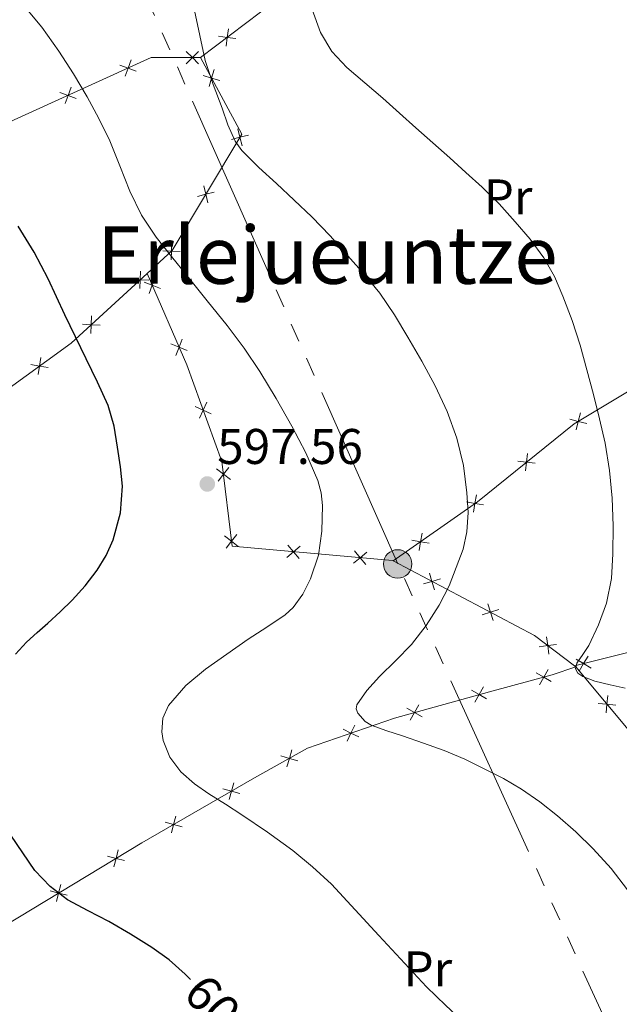
# Model space of a CAD drawing. Units: metres. Extents: x 585688 to 590181, y 4760964 to 4763991.
# Drawn here: x 586816 to 586936, y 4761694 to 4761890 of the extents above; entities that cross this region are included whole.
import ezdxf
from ezdxf.enums import TextEntityAlignment as Align

# ---------------------------------------------------------------- set-up
doc = ezdxf.new("R2010")
doc.units = ezdxf.units.M
doc.header["$MEASUREMENT"] = 0
doc.linetypes.add('5elect', pattern=[127.5, 75, -7.5, 7.5, -7.5, 7.5, -7.5, 7.5, -7.5])
for name, color, linetype, lineweight in [('Nivel 20', 7, 'Continuous', 0), ('Nivel 32', 7, 'Continuous', 0), ('Nivel 37', 7, 'Continuous', 0), ('Nivel 4', 7, 'Continuous', 0), ('Nivel 41', 7, 'Continuous', 0), ('Nivel 45', 7, 'Continuous', 0), ('Nivel 5', 7, 'Continuous', 0), ('Nivel 61', 7, 'Continuous', 0), ('Nivel 7', 7, 'Continuous', 0)]:
    doc.layers.add(name, color=color, linetype=linetype, lineweight=lineweight)
doc.styles.add('Style-arial', font='arial.shx', dxfattribs={"bigfont": 'arialbig.shx'})
doc.styles.add('Style-Arial Narrow', font='txt')
doc.styles.add('Style-Helvetica-Narrow-Oblique', font='txt')
doc.styles.add('Style-Times New Roman', font='txt')

# ---------------------------------------------------------------- blocks, each defined once
blk = doc.blocks.new('5PATER')
at = {"layer": 'Nivel 7', "linetype": 'Continuous', "lineweight": 0}
h = blk.add_hatch(color=250, dxfattribs=at)
edge = h.paths.add_edge_path()
edge.add_ellipse((0, 0), major_axis=(-10.95731443231308, -11.10710700762828), ratio=0.9994222409660318, start_angle=0, end_angle=360)
blk = doc.blocks.new('5PELE')
at = {"layer": 'Nivel 32', "linetype": 'Continuous', "lineweight": 0}
h = blk.add_hatch(color=9, dxfattribs=at)
edge = h.paths.add_edge_path()
edge.add_arc((-0.002000000476837158, 0), 28.5, 0, 360)
at = {"layer": 'Nivel 32', "color": 252, "linetype": 'Continuous', "lineweight": 0}
blk.add_circle((-0.002000000476837158, 0), 28.5, dxfattribs=at)

msp = doc.modelspace()

# ---------------------------------------------------------------- linework, layer by layer
at = {"layer": 'Nivel 20', "color": 250, "linetype": 'Continuous', "lineweight": 0}
for p, q in [((586851.7399999984, 4761882.890000001, 588.99), (586866.7399999984, 4761894.25, 586.63)), ((586926.8099999987, 4761761.029999999, 585.25), (586926.5799999982, 4761761.210000001, 585.26))]:
    msp.add_line(p, q, dxfattribs=at)
at = {"layer": 'Nivel 20', "color": 250, "linetype": 'Continuous', "lineweight": 0, "flags": 128}
for points, elevation in [([(586857.318562828, 4761888.66716856), (586857.079168126, 4761886.933529995), (586856.839773424, 4761885.199891429)], 588.149970881608), ([(586858.812806692, 4761886.694135292), (586857.079168126, 4761886.933529995), (586855.34552956, 4761887.172924697)], 588.149970881608), ([(586851.3185658678, 4761881.6525), (586850.0810658708, 4761882.890000001), (586848.8435658701, 4761884.127499999)], 589.212417579821), ([(586851.3185658678, 4761884.127499999), (586850.0810658708, 4761882.890000001), (586848.8435658701, 4761881.6525)], 589.212417579821), ([(586837.8386905529, 4761882.437123599), (586837.2251846716, 4761880.798092473), (586836.6116787903, 4761879.159061346)], 591.4104088951302), ([(586838.8642157987, 4761880.184586592), (586837.2251846716, 4761880.798092473), (586835.5861535445, 4761881.411598353)], 591.4104088951302), ([(586854.4302188642, 4761880.495200193), (586853.92524679, 4761878.819546381), (586853.4202747159, 4761877.143892568)], 589.1652445786095), ([(586852.2495929748, 4761879.324518453), (586853.92524679, 4761878.819546381), (586855.6009006016, 4761878.314574307)], 589.1652445786095), ([(586826.8545725308, 4761874.716888471), (586825.2155414037, 4761875.330394352), (586823.5765102766, 4761875.943900233)], 594.2604520219036), ([(586825.829047285, 4761876.969425479), (586825.2155414037, 4761875.330394352), (586824.6020355225, 4761873.691363225)], 594.2604520219036), ([(586859.1843749806, 4761868.656817921), (586859.6103393659, 4761866.959358983), (586860.0363037549, 4761865.261900047)], 589.7756614439409), ([(586861.3077983037, 4761867.38532337), (586859.6103393659, 4761866.959358983), (586857.9128804319, 4761866.533394597)], 589.7756614439409), ([(586852.3580433801, 4761857.256696923), (586852.7840077654, 4761855.559237985), (586853.2099721543, 4761853.861779049)], 592.1607061294186), ([(586854.4814667031, 4761855.985202372), (586852.7840077654, 4761855.559237985), (586851.0865488276, 4761855.1332736)], 592.1607061294186), ([(586845.9878830761, 4761845.944039492), (586845.9135939702, 4761844.195527662), (586845.8393048644, 4761842.447015829)], 594.547838537036), ([(586847.6621058024, 4761844.121238556), (586845.9135939702, 4761844.195527662), (586844.165082138, 4761844.269816766)], 594.547838537036), ([(586841.3857134208, 4761838.357396234), (586839.637282744, 4761838.43357143), (586837.8888520636, 4761838.509746626)], 596.1698539653355), ([(586839.7134579383, 4761840.182002109), (586839.637282744, 4761838.43357143), (586839.5611075461, 4761836.685140751)], 596.1698539653355), ([(586842.6962238699, 4761838.978777209), (586842.053536661, 4761837.350967132), (586841.4108494483, 4761835.723157054)], 595.8576962929351), ([(586840.4257265814, 4761837.993654342), (586842.053536661, 4761837.350967132), (586843.6813467368, 4761836.708279919)], 595.8576962929351), ([(586829.9368488416, 4761831.221717374), (586829.8606736474, 4761829.473286696), (586829.7844984494, 4761827.724856017)], 598.6959600635299), ([(586831.6091043241, 4761829.3971115), (586829.8606736474, 4761829.473286696), (586828.1122429669, 4761829.549461892)], 598.6959600635299), ([(586845.7981999852, 4761825.611253439), (586847.426010061, 4761824.968566228), (586849.0538201407, 4761824.325879017)], 596.1080508467601), ([(586848.0686972737, 4761826.596376305), (586847.426010061, 4761824.968566228), (586846.7833228521, 4761823.34075615)], 596.1080508467601), ([(586819.7905205972, 4761822.934872339), (586819.5133475028, 4761821.206871305), (586819.2361744046, 4761819.478870271)], 601.2020173537762), ([(586821.2413485348, 4761820.929698208), (586819.5133475028, 4761821.206871305), (586817.785346467, 4761821.484044401)], 601.2020173537762), ([(586850.6801509075, 4761813.114509232), (586852.2669134103, 4761812.376269937), (586853.8536759131, 4761811.638030641)], 596.4469375912389), ([(586853.005152706, 4761813.963032439), (586852.2669134103, 4761812.376269937), (586851.5286741145, 4761810.789507434)], 596.4469375912389), ([(586927.7396400273, 4761811.822294781), (586927.3160838075, 4761810.124233348), (586926.8925275914, 4761808.426171916)], 583.3570292577513), ([(586929.0141452402, 4761809.70067713), (586927.3160838075, 4761810.124233348), (586925.6180223748, 4761810.547789566)], 583.3570292577513), ([(586917.135910321, 4761803.69090697), (586916.9469039738, 4761801.951053787), (586916.7578976229, 4761800.211200602)], 586.0881974991977), ([(586918.6867571585, 4761801.762047436), (586916.9469039738, 4761801.951053787), (586915.2070507891, 4761802.140060136)], 586.0881974991977), ([(586854.9394963905, 4761800.64288819), (586856.3145180233, 4761799.56023958), (586857.689539656, 4761798.477590969)], 596.7379398802319), ([(586857.3971666321, 4761800.935261212), (586856.3145180233, 4761799.56023958), (586855.2318694107, 4761798.185217949)], 596.7379398802319), ([(586906.9379973188, 4761795.43555049), (586906.6390741616, 4761793.71117888), (586906.3401510045, 4761791.98680727)], 588.9257848720289), ([(586908.36344577, 4761793.412255723), (586906.6390741616, 4761793.71117888), (586904.9147025496, 4761794.010102035)], 588.9257848720289), ([(586856.534240868, 4761787.237560851), (586857.9092625007, 4761786.154912241), (586859.2842841297, 4761785.07226363)], 596.6747816831057), ([(586858.9919111095, 4761787.529933872), (586857.9092625007, 4761786.154912241), (586856.8266138881, 4761784.779890608)], 596.6747816831057), ([(586896.045281209, 4761787.761431236), (586895.7463580519, 4761786.037059627), (586895.4474348985, 4761784.312688017)], 591.0952616240097), ([(586869.2187480927, 4761785.386444604), (586870.3416542001, 4761784.044098012), (586871.4645603076, 4761782.70175142)], 594.961005984618), ([(586897.470729664, 4761785.73813647), (586895.7463580519, 4761786.037059627), (586894.0219864435, 4761786.335982783)], 591.0952616240097), ([(586868.9993076101, 4761782.921191905), (586870.3416542001, 4761784.044098012), (586871.6840007938, 4761785.16700412)], 594.961005984618), ([(586882.3194226511, 4761781.735523397), (586883.6617692411, 4761782.858429506), (586885.0041158348, 4761783.981335614)], 593.1120264297023), ([(586882.5388631336, 4761784.200776098), (586883.6617692411, 4761782.858429506), (586884.7846753486, 4761781.516082915)], 593.1120264297023), ([(586897.5187846199, 4761779.792888913), (586898.0362912118, 4761778.121063733), (586898.5537978001, 4761776.449238554)], 590.4170235177578), ([(586896.3644660302, 4761777.603557143), (586898.0362912118, 4761778.121063733), (586899.7081163898, 4761778.638570324)], 590.4170235177578), ([(586909.2251191773, 4761773.620759225), (586909.7426257692, 4761771.948934045), (586910.2601323575, 4761770.277108865)], 587.7493379355743), ([(586908.0708005875, 4761771.431427455), (586909.7426257692, 4761771.948934045), (586911.4144509472, 4761772.466440635)], 587.7493379355743), ([(586920.9731499441, 4761767.021416835), (586921.210322991, 4761765.287472937), (586921.4474960417, 4761763.553529039)], 585.5813771774062), ([(586919.4763790928, 4761765.050299888), (586921.210322991, 4761765.287472937), (586922.944266893, 4761765.524645986)], 585.5813771774062), ([(586926.8824596554, 4761762.562389119), (586928.3848136924, 4761761.664756205), (586929.8871677294, 4761760.767123291)], 584.9220908744728), ([(586927.4871807806, 4761760.16240217), (586928.3848136924, 4761761.664756205), (586929.282446608, 4761763.16711024)], 584.9220908744728), ([(586918.8836132511, 4761759.844521753), (586920.3998315819, 4761758.970511187), (586921.9160499126, 4761758.096500618)], 585.6211962844911), ([(586919.5258210152, 4761757.454292856), (586920.3998315819, 4761758.970511187), (586921.2738421485, 4761760.486729518)], 585.6211962844911), ([(586905.9283246547, 4761756.335518997), (586907.4514891133, 4761755.473670678), (586908.9746535756, 4761754.611822359)], 587.1574855342684), ([(586906.5896407962, 4761753.950506218), (586907.4514891133, 4761755.473670678), (586908.3133374341, 4761756.996835139)], 587.1574855342684), ([(586933.2113822326, 4761755.289269865), (586933.0539715104, 4761753.546274064), (586932.8965607882, 4761751.803278262)], 585.5900715265744), ([(586893.0108788982, 4761752.753770726), (586894.5340433605, 4761751.891922407), (586896.0572078191, 4761751.030074088)], 588.7576962635583), ([(586893.6721950397, 4761750.368757946), (586894.5340433605, 4761751.891922407), (586895.3958916776, 4761753.415086867)], 588.7576962635583), ([(586931.3109757081, 4761753.703684786), (586933.0539715104, 4761753.546274064), (586934.7969673127, 4761753.388863342)], 585.5900715265744), ([(586880.2373659387, 4761748.528293295), (586881.8114498928, 4761747.763393164), (586883.3855338469, 4761746.998493033)], 590.539946860353), ([(586881.0465497598, 4761746.189309211), (586881.8114498928, 4761747.763393164), (586882.5763500221, 4761749.337477116)], 590.539946860353), ([(586869.0221212134, 4761741.03752836), (586869.496185828, 4761742.722187152), (586869.9702504389, 4761744.406845944)], 592.5221035864255), ([(586867.8115270361, 4761743.196251765), (586869.496185828, 4761742.722187152), (586871.1808446199, 4761742.248122539)], 592.5221035864255), ([(586856.21548298, 4761736.607854852), (586857.9054105394, 4761736.152929205), (586859.595338095, 4761735.698003558)], 594.6984169912262), ([(586857.4504848905, 4761734.463001648), (586857.9054105394, 4761736.152929205), (586858.3603361845, 4761737.842856765)], 594.6984169912262), ([(586845.8903465755, 4761727.806698604), (586846.3452722207, 4761729.496626163), (586846.8001978695, 4761731.186553722)], 596.7737077794252), ([(586844.6553446613, 4761729.95155181), (586846.3452722207, 4761729.496626163), (586848.03519978, 4761729.041700516)], 596.7737077794252), ([(586834.3976424672, 4761721.0157972), (586834.8173506297, 4761722.714813845), (586835.237058796, 4761724.413830491)], 598.5770602724018), ([(586833.1183339842, 4761723.13452201), (586834.8173506297, 4761722.714813845), (586836.5163672753, 4761722.295105681)], 598.5770602724018), ([(586822.9094731249, 4761714.079118881), (586823.3291812912, 4761715.778135527), (586823.7488894537, 4761717.477152171)], 600.0448678429708), ([(586821.6301646456, 4761716.197843689), (586823.3291812912, 4761715.778135527), (586825.028197933, 4761715.358427363)], 600.0448678429708)]:
    msp.add_lwpolyline(points, dxfattribs=dict(at, elevation=elevation))
at = {"layer": 'Nivel 20', "color": 250, "linetype": 'Continuous', "lineweight": 0, "extrusion": (0.1437973656824273, 0.1194921208768956, 0.9823665052673242), "elevation": 653973.82376906, "flags": 128}
msp.add_lwpolyline([(3287331.386602705, -3432968.214990113), (3287331.725159848, -3432975.159101006), (3287340.701567668, -3433001.162268113), (3287357.751964662, -3433004.692333616)], dxfattribs=at)
at = {"layer": 'Nivel 20', "color": 250, "linetype": 'Continuous', "lineweight": 0, "extrusion": (0.4427415074026974, 0.525806969275042, 0.726296763509643), "elevation": 2764049.06144928, "flags": 128}
msp.add_lwpolyline([(2618080.134691084, -2919681.860774852), (2618090.19209004, -2919681.162472438), (2618121.406431086, -2919671.793581732)], dxfattribs=at)
at = {"layer": 'Nivel 20', "color": 250, "linetype": 'Continuous', "lineweight": 0, "extrusion": (-0.1629762310023383, -0.09133618536664619, 0.9823932254300934), "elevation": -530001.2618405947, "flags": 128}
msp.add_lwpolyline([(-3866885.998621425, 2790080.840809647), (-3866924.682306182, 2790080.037918892), (-3866969.196422938, 2790071.580802996)], dxfattribs=at)
at = {"layer": 'Nivel 20', "color": 250, "linetype": 'Continuous', "lineweight": 0}
for points in [[(586758.8500000015, 4761857.98, 608.77), (586772.129999999, 4761864.58, 606.03), (586773.9499999993, 4761864.66, 605.63), (586775.5500000007, 4761864.49, 605.3100000000001), (586777.7699999996, 4761863, 604.78), (586780.8000000007, 4761860.52, 604.53), (586783.4499999993, 4761859.57, 604.4300000000001), (586785.5300000012, 4761859.529999999, 604.4300000000001), (586794.2899999991, 4761861.17, 602.29), (586814.4299999997, 4761870.42, 596.82), (586841.8200000003, 4761882.890000001, 590.32), (586851.7399999984, 4761882.890000001, 588.99)], [(586890.3000000007, 4761782.199999999, 592.1800000000001), (586907.120000001, 4761794.050000001, 588.83), (586926.5100000016, 4761809.640000001, 583.42), (586954.1600000001, 4761826.25, 581.26), (587006.8900000006, 4761857.699999999, 578.77), (587022.9100000001, 4761849.710000001, 578.48)], [(586772.6900000013, 4761828.84, 609.15), (586774.7800000012, 4761825.01, 608.14), (586777.25, 4761821.529999999, 607.98), (586779.5300000012, 4761818.41, 607.74), (586783.1999999993, 4761813.640000001, 607.23), (586785.6900000013, 4761811.130000001, 607.09), (586787.8900000006, 4761809.27, 606.9300000000001), (586790.5100000016, 4761808.199999999, 606.85), (586793.7100000009, 4761808.23, 606.14), (586795.6900000013, 4761808.57, 605.76), (586804.9100000001, 4761812.15, 604.35), (586811.9299999997, 4761815.720000001, 602.96), (586825.8200000003, 4761825.77, 599.74), (586841.0300000012, 4761839.710000001, 595.8100000000001)], [(586890.3000000007, 4761782.199999999, 592.1800000000001), (586890.1600000001, 4761782.279999999, 592.21), (586858.0300000012, 4761785.140000001, 596.67), (586856.0100000016, 4761802.119999999, 596.75), (586848.9699999988, 4761821.41, 596.1800000000001), (586841.0300000012, 4761839.710000001, 595.8100000000001)], [(587061.8999999985, 4761801.119999999, 577.1), (587061.6900000013, 4761800.98, 577.1), (587042.4899999984, 4761787.17, 577.44), (587018.6499999985, 4761777.359999999, 578.58), (587013.6600000001, 4761776.1, 578.64), (586996.1400000006, 4761771.91, 579.95), (586972.2399999984, 4761769, 581.14), (586938.0100000016, 4761764.09, 583.12), (586926.5799999982, 4761761.210000001, 585.26)], [(586926.8099999987, 4761761.029999999, 585.25), (586922.1099999994, 4761759.43, 585.42), (586909.5300000012, 4761756.050000001, 586.9), (586890.5599999987, 4761750.790000001, 589.25), (586873.129999999, 4761744.76, 591.82), (586862.5199999996, 4761738.810000001, 593.87), (586839.9600000009, 4761725.82, 597.92), (586804.2699999996, 4761704.27, 602.48), (586786.3900000006, 4761694.470000001, 607.42), (586763.6400000006, 4761682.310000001, 613.98), (586737.5500000007, 4761669.75, 620.78), (586711.2600000016, 4761657.74, 626.16)]]:
    msp.add_polyline3d(points, dxfattribs=at)
at = {"layer": 'Nivel 32', "color": 6, "linetype": '5elect', "lineweight": 0, "ltscale": 0.5}
msp.add_polyline3d([(587006.8099999987, 4761531.5, 596.45), (586943.7899999991, 4761666.050000001, 592.21), (586891.1700000018, 4761781.609999999, 592.03), (586827.7699999996, 4761924.58, 590.4300000000001), (586751.25, 4762094.02, 590.04), (586645.1000000015, 4762169.960000001, 604.3000000000001), (586653.1999999993, 4762210.609999999, 602.72), (586707.4899999984, 4762265.25, 599.3100000000001)], dxfattribs=at)
at = {"layer": 'Nivel 4', "color": 36, "linetype": 'Continuous', "lineweight": 30, "elevation": 600.01, "flags": 128}
for points in [[(586814.6700000018, 4761763.59), (586816.879999999, 4761765.98), (586819.0300000012, 4761767.890000001), (586821.1700000018, 4761769.790000001), (586823.620000001, 4761772.050000001), (586826.0500000007, 4761774.35), (586828.6600000001, 4761777.23), (586831.0300000012, 4761780.369999999), (586832.8399999999, 4761783.279999999), (586834.2399999984, 4761786.460000001), (586835.7300000004, 4761791.810000001), (586836.0799999982, 4761797.18), (586835.6999999993, 4761801.060000001), (586835.0899999999, 4761804.939999999), (586834.4100000001, 4761809.189999999), (586833.25, 4761813.279999999), (586831.0799999982, 4761817.99), (586828.8299999982, 4761822.65), (586826.7100000009, 4761827.040000001), (586824.5899999999, 4761831.42), (586822.8999999985, 4761835.040000001), (586821.1999999993, 4761838.65), (586818.3999999985, 4761844.01), (586815.2199999988, 4761849.15)], [(586837.7100000009, 4761707.550000001), (586833.3599999994, 4761710.050000001), (586829.2199999988, 4761712.210000001), (586825.0700000003, 4761714.41), (586821.6400000006, 4761717.07), (586818.5899999999, 4761720.27), (586813.7800000012, 4761727.34)], [(586849.7199999988, 4761698.470000001), (586848.6600000001, 4761699.57), (586845.4699999988, 4761702.42), (586841.9899999984, 4761704.91), (586837.7100000009, 4761707.550000001)]]:
    msp.add_lwpolyline(points, dxfattribs=at)
at = {"layer": 'Nivel 5', "color": 36, "linetype": 'Continuous', "lineweight": 0, "flags": 128}
for points, elevation in [([(586870.1700000018, 4761724.290000001), (586865.1400000006, 4761727.939999999), (586860, 4761731.439999999), (586856.6900000013, 4761733.529999999), (586853.370000001, 4761735.6), (586850.5199999996, 4761737.630000001), (586847.8099999987, 4761740), (586845.6000000015, 4761742.970000001), (586844.2699999996, 4761746.300000001), (586843.9600000009, 4761748.029999999), (586844.1700000018, 4761750.76), (586845.3299999982, 4761753.279999999), (586848.7600000016, 4761757.26), (586852.6900000013, 4761760.540000001), (586856.9699999988, 4761763.560000001), (586861.2800000012, 4761766.540000001), (586864.9600000009, 4761768.960000001), (586868.6400000006, 4761771.42), (586870.2800000012, 4761772.869999999), (586872.2199999988, 4761775.540000001), (586873.7399999984, 4761778.609999999), (586875.3099999987, 4761783.35), (586876.0100000016, 4761788.17), (586876.1600000001, 4761793.27), (586875.870000001, 4761795.810000001), (586875.1799999997, 4761798.300000001), (586872.7800000012, 4761803.859999999), (586869.9800000004, 4761809.16), (586866.8599999994, 4761814.689999999), (586863.5700000003, 4761820.09), (586860.4299999997, 4761824.77), (586857.0700000003, 4761829.279999999), (586853.0500000007, 4761834.27), (586849.0199999996, 4761839.26), (586845.9400000013, 4761843.1), (586842.8599999994, 4761846.960000001), (586839.9400000013, 4761851.4), (586837.5500000007, 4761856.17), (586835.5700000003, 4761861.23), (586833.5700000003, 4761866.27), (586831.370000001, 4761870.699999999), (586829.0100000016, 4761875.050000001), (586826.2800000012, 4761879.66), (586823.379999999, 4761884.16), (586819.9899999984, 4761888.960000001), (586816.2100000009, 4761893.439999999)], 595.01), ([(586937.129999999, 4761716.4), (586933.8599999994, 4761720.66), (586930.2699999996, 4761724.65), (586926.8000000007, 4761728.040000001), (586923.1499999985, 4761731.23), (586919.6400000006, 4761734.029999999), (586915.9499999993, 4761736.57), (586912.3200000003, 4761738.67), (586908.5899999999, 4761740.57), (586904.5799999982, 4761742.529999999), (586900.4800000004, 4761744.27), (586896.3099999987, 4761745.75), (586892.1400000006, 4761747.210000001), (586889, 4761748.23), (586885.8500000015, 4761749.369999999), (586884.6499999985, 4761750.109999999), (586883.1900000013, 4761751.75), (586882.879999999, 4761752.630000001), (586883.0100000016, 4761753.42), (586885.0199999996, 4761756.27), (586887.5500000007, 4761759.09), (586890.7699999996, 4761762.300000001), (586893.9200000018, 4761765.5), (586896.870000001, 4761769.279999999), (586899.4499999993, 4761773.34), (586901.4499999993, 4761777.199999999), (586904.2600000016, 4761784.57), (586904.9899999984, 4761788.01), (586905.25, 4761791.92), (586905.0199999996, 4761795.84), (586904.3099999987, 4761801.33), (586903.0100000016, 4761806.76), (586901.0500000007, 4761812.119999999), (586898.6499999985, 4761817.26), (586896, 4761822.17), (586893.2100000009, 4761827), (586890.5500000007, 4761831.460000001), (586887.629999999, 4761835.75), (586884.4800000004, 4761839.58), (586881.1799999997, 4761843.27), (586877.6600000001, 4761847.23), (586874.0199999996, 4761851.050000001), (586870.4800000004, 4761854.390000001), (586866.9100000001, 4761857.689999999), (586863.4200000018, 4761860.939999999), (586860, 4761864.310000001), (586858.620000001, 4761866.199999999), (586857.2100000009, 4761869.439999999), (586856.0300000012, 4761872.810000001), (586854.2699999996, 4761877.550000001), (586852.6700000018, 4761882.33), (586851.6000000015, 4761887.34), (586850.5100000016, 4761892.35)], 590.01), ([(586881.0100000016, 4761880.939999999), (586877.9699999988, 4761884.130000001), (586875.7600000016, 4761887.91), (586874.0700000003, 4761892.550000001)], 585.01), ([(586936.6999999993, 4761756.75), (586933.6700000018, 4761757.449999999), (586930.6099999994, 4761758.16), (586928.1900000013, 4761759.1), (586927.2300000004, 4761759.790000001), (586926.7800000012, 4761760.640000001), (586927.0199999996, 4761761.75), (586928.2199999988, 4761763.48), (586929.4100000001, 4761765.279999999), (586931.3399999999, 4761769.449999999), (586932.9699999988, 4761773.790000001), (586933.9299999997, 4761778.689999999), (586934.25, 4761783.630000001), (586934.3099999987, 4761789.210000001), (586934.0799999982, 4761794.790000001), (586933.5799999982, 4761800.310000001), (586932.6999999993, 4761805.77), (586931.5700000003, 4761810.65), (586930.3500000015, 4761815.5), (586929.0500000007, 4761820.460000001), (586927.6900000013, 4761825.4), (586926.0799999982, 4761830.34), (586924.2199999988, 4761835.189999999), (586922.5399999991, 4761839.109999999), (586920.4499999993, 4761842.83), (586917.6999999993, 4761846.57), (586914.6700000018, 4761850.07), (586911.4499999993, 4761853.630000001), (586908.0599999987, 4761857), (586904.8299999982, 4761859.92), (586901.5799999982, 4761862.83), (586898.2100000009, 4761865.84), (586894.8299999982, 4761868.859999999), (586891.5100000016, 4761871.810000001), (586888.1799999997, 4761874.76), (586884.6000000015, 4761877.85), (586881.0100000016, 4761880.939999999)], 585.01), ([(586936.1400000006, 4761633.390000001), (586934.2699999996, 4761637.720000001), (586932.5899999999, 4761642.109999999), (586931.2800000012, 4761645.83), (586929.9699999988, 4761649.550000001), (586928.5, 4761653.6), (586927.0199999996, 4761657.65), (586925.3500000015, 4761662.02), (586923.4899999984, 4761666.33), (586920.8200000003, 4761670.84), (586917.6000000015, 4761675.01), (586911.3399999999, 4761682.470000001), (586904.75, 4761689.6), (586900.8299999982, 4761693.310000001), (586896.9100000001, 4761697.02), (586887.4299999997, 4761707.279999999), (586877.8999999985, 4761717.529999999), (586874.1499999985, 4761721.040000001), (586870.1700000018, 4761724.290000001)], 595.01)]:
    msp.add_lwpolyline(points, dxfattribs=dict(at, elevation=elevation))
at = {"layer": 'Nivel 61', "color": 250, "linetype": 'Continuous', "lineweight": 0}
msp.add_3dface([(586572.5899999999, 4763680.33, 0.01), (589967.7199999988, 4763724.040000001, 0.01), (589998.1900000013, 4761410.560000001, 0.01), (586601.9299999997, 4761366.810000001, 0.01)], dxfattribs=at)

# ---------------------------------------------------------------- block references
at = {"layer": 'Nivel 32', "color": 252, "linetype": 'Continuous', "lineweight": 0, "xscale": 0.09999983015004542, "yscale": 0.09999983015004542, "zscale": 0.09999983015004542}
msp.add_blockref('5PELE', (586891.1700000018, 4761781.609999999, 592.03), dxfattribs=at)
at = {"layer": 'Nivel 7', "color": 250, "linetype": 'Continuous', "lineweight": 0, "xscale": 0.09999983015004542, "yscale": 0.09999983015004542, "zscale": 0.09999983015004542}
msp.add_blockref('5PATER', (586853.0700000003, 4761797.609999999, 597.57), dxfattribs=at)

# ---------------------------------------------------------------- texts
at = {"layer": 'Nivel 37', "color": 92, "linetype": 'Continuous', "lineweight": 0, "style": 'Style-Arial Narrow'}
for p in [(586913.2608149983, 4761855.029979998, 584.82), (586897.2008149996, 4761700.599979999, 594.69)]:
    msp.add_text('Pr', height=6.99996, dxfattribs=at).set_placement(p, align=Align.MIDDLE_CENTER)
at = {"layer": 'Nivel 41', "color": 250, "linetype": 'Continuous', "lineweight": 0, "style": 'Style-arial'}
msp.add_text('597.56', height=6.99996, dxfattribs=at).set_placement((586855.0599999987, 4761801.609999999, 597.57))
at = {"layer": 'Nivel 41', "color": 27, "linetype": 'Continuous', "lineweight": 0, "style": 'Style-Helvetica-Narrow-Oblique'}
msp.add_text('600', height=6.99996, rotation=313.4229512918275, dxfattribs=at).set_placement((586855.9482189976, 4761691.968419239, 600.01), align=Align.MIDDLE_CENTER)
at = {"layer": 'Nivel 45', "color": 250, "linetype": 'Continuous', "lineweight": 0, "style": 'Style-Times New Roman'}
msp.add_text('Erlejueuntze', height=11.49996, dxfattribs=at).set_placement((586877.1115275286, 4761843.399979999, 590.5500000000001), align=Align.MIDDLE_CENTER)

doc.saveas('drawing.dxf')
